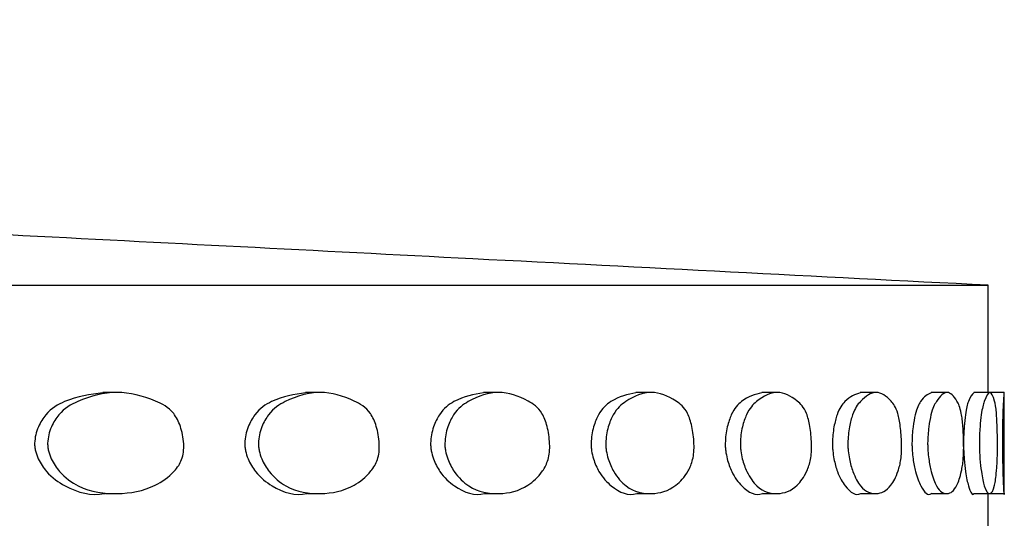
# Model space of a CAD drawing. Units: millimetres. Extents: x 10 to 1452, y 23 to 1042.
# Drawn here: x 1290 to 1308, y 765 to 774 of the extents above; entities that cross this region are included whole.
import ezdxf

# ---------------------------------------------------------------- set-up
doc = ezdxf.new("R2010")
doc.units = ezdxf.units.MM
doc.header["$LTSCALE"] = 5

msp = doc.modelspace()

# ---------------------------------------------------------------- linework, layer by layer
at = {"color": 7, "linetype": 'Continuous', "lineweight": 25}
for p, q in [((1111.867, 769.208), (1307.867, 769.208)), ((1307.867, 767.191), (1307.867, 769.208)), ((1291.454, 767.191), (1291.205, 767.191)), ((1295.28, 767.191), (1295.02, 767.191)), ((1298.641, 767.191), (1298.37, 767.191)), ((1301.516, 767.191), (1301.236, 767.191)), ((1303.891, 767.191), (1303.604, 767.191)), ((1305.752, 767.191), (1305.459, 767.191)), ((1307.089, 767.191), (1306.793, 767.191)), ((1307.896, 767.191), (1307.597, 767.191)), ((1308.167, 767.191), (1307.867, 767.191)), ((1307.901, 767.191), (1307.867, 767.191)), ((1308.167, 765.281), (1308.167, 767.197)), ((1291.252, 765.287), (1291.501, 765.287)), ((1295.061, 765.287), (1295.322, 765.287)), ((1298.406, 765.287), (1298.677, 765.287)), ((1301.267, 765.287), (1301.546, 765.287)), ((1303.628, 765.287), (1303.915, 765.287)), ((1305.478, 765.287), (1305.77, 765.287)), ((1306.805, 765.287), (1307.102, 765.287)), ((1307.603, 765.287), (1307.902, 765.287)), ((1307.867, 764.566), (1307.867, 765.287)), ((1307.867, 765.287), (1308.167, 765.287)), ((1307.867, 765.287), (1307.895, 765.287))]:
    msp.add_line(p, q, dxfattribs=at)
for points, knots in [([(1307.867, 769.208), (1304.633, 769.374), (1298.487, 769.69), (1289.747, 770.139), (1281.968, 770.538), (1275.149, 770.889), (1269.317, 771.188), (1264.289, 771.446), (1259.709, 771.682), (1255.206, 771.913), (1249.787, 772.192), (1243.458, 772.517), (1236.372, 772.879), (1230.546, 773.178), (1226.124, 773.406), (1223.049, 773.563), (1220.502, 773.7), (1218.556, 773.808), (1217.081, 773.889), (1215.91, 773.953), (1214.916, 774.004), (1213.977, 774.057), (1213.394, 774.096), (1212.987, 774.129), (1212.723, 774.154), (1212.505, 774.181), (1212.414, 774.199), (1212.367, 774.208)], [0, 0, 0, 0, 0.1003626, 0.1907856, 0.2712696, 0.3418157, 0.4024259, 0.452286, 0.4978871, 0.5445334, 0.5922954, 0.6668441, 0.7424318, 0.8136145, 0.8474476, 0.8798468, 0.9086161, 0.9279837, 0.9454044, 0.9568764, 0.9713538, 0.9787677, 0.9859113, 0.9893988, 0.9928668, 0.9963759, 1, 1, 1, 1]), ([(1291.205, 767.187), (1290.965, 767.154), (1290.6, 767.104), (1290.172, 766.861), (1290.004, 766.591), (1289.934, 766.4), (1289.923, 766.29), (1289.918, 766.237)], [0, 0, 0, 0, 0.492116, 0.745858, 0.873505, 0.938944, 1, 1, 1, 1]), ([(1290.163, 766.237), (1290.168, 766.29), (1290.179, 766.4), (1290.25, 766.591), (1290.418, 766.862), (1290.851, 767.098), (1291.471, 767.254), (1292.076, 767.092), (1292.467, 766.906), (1292.608, 766.688), (1292.665, 766.552), (1292.706, 766.397), (1292.728, 766.232), (1292.726, 766.067), (1292.689, 765.924), (1292.628, 765.806), (1292.47, 765.612), (1292.091, 765.357), (1291.478, 765.252), (1290.853, 765.328), (1290.431, 765.628), (1290.249, 765.887), (1290.184, 766.06), (1290.165, 766.163), (1290.164, 766.212), (1290.163, 766.237)], [0, 0, 0, 0, 0.015033, 0.031154, 0.062628, 0.125256, 0.249004, 0.373065, 0.436134, 0.452036, 0.467646, 0.484163, 0.500219, 0.515162, 0.529452, 0.543723, 0.560794, 0.627649, 0.749296, 0.872887, 0.935951, 0.969886, 0.986148, 0.993254, 1, 1, 1, 1]), ([(1295.02, 767.187), (1294.806, 767.154), (1294.483, 767.104), (1294.101, 766.861), (1293.952, 766.591), (1293.889, 766.4), (1293.879, 766.29), (1293.874, 766.237)], [0, 0, 0, 0, 0.492117, 0.745859, 0.873505, 0.938944, 1, 1, 1, 1]), ([(1294.131, 766.237), (1294.136, 766.29), (1294.146, 766.4), (1294.209, 766.591), (1294.359, 766.862), (1294.745, 767.098), (1295.296, 767.254), (1295.832, 767.092), (1296.177, 766.906), (1296.302, 766.688), (1296.352, 766.552), (1296.388, 766.397), (1296.408, 766.232), (1296.406, 766.067), (1296.373, 765.924), (1296.319, 765.806), (1296.18, 765.612), (1295.845, 765.357), (1295.302, 765.252), (1294.747, 765.328), (1294.371, 765.628), (1294.208, 765.887), (1294.15, 766.06), (1294.133, 766.163), (1294.132, 766.212), (1294.131, 766.237)], [0, 0, 0, 0, 0.015033, 0.031154, 0.062628, 0.125256, 0.249004, 0.373065, 0.436134, 0.452036, 0.467646, 0.484163, 0.500219, 0.515162, 0.529452, 0.543723, 0.560794, 0.627649, 0.749296, 0.872887, 0.935951, 0.969886, 0.986148, 0.993254, 1, 1, 1, 1]), ([(1298.37, 767.187), (1298.184, 767.154), (1297.903, 767.104), (1297.57, 766.861), (1297.439, 766.591), (1297.384, 766.4), (1297.376, 766.29), (1297.372, 766.237)], [0, 0, 0, 0, 0.492118, 0.745859, 0.873505, 0.938944, 1, 1, 1, 1]), ([(1297.64, 766.237), (1297.644, 766.29), (1297.652, 766.4), (1297.708, 766.591), (1297.839, 766.862), (1298.176, 767.098), (1298.655, 767.254), (1299.118, 767.092), (1299.416, 766.906), (1299.523, 766.688), (1299.567, 766.552), (1299.598, 766.397), (1299.615, 766.232), (1299.613, 766.067), (1299.585, 765.924), (1299.538, 765.806), (1299.418, 765.612), (1299.13, 765.357), (1298.66, 765.252), (1298.177, 765.328), (1297.849, 765.628), (1297.707, 765.887), (1297.656, 766.06), (1297.641, 766.163), (1297.64, 766.212), (1297.64, 766.237)], [0, 0, 0, 0, 0.015033, 0.031154, 0.062628, 0.125256, 0.249004, 0.373065, 0.436134, 0.452036, 0.467646, 0.484163, 0.500219, 0.515162, 0.529452, 0.543723, 0.560794, 0.627649, 0.749296, 0.872887, 0.935951, 0.969886, 0.986148, 0.993254, 1, 1, 1, 1]), ([(1301.236, 767.187), (1301.08, 767.154), (1300.843, 767.104), (1300.56, 766.861), (1300.449, 766.591), (1300.402, 766.4), (1300.395, 766.29), (1300.392, 766.237)], [0, 0, 0, 0, 0.4921184, 0.7458595, 0.8735055, 0.9389444, 1, 1, 1, 1]), ([(1300.669, 766.237), (1300.672, 766.29), (1300.679, 766.4), (1300.726, 766.591), (1300.838, 766.862), (1301.124, 767.098), (1301.528, 767.254), (1301.917, 767.092), (1302.166, 766.906), (1302.255, 766.688), (1302.291, 766.552), (1302.317, 766.397), (1302.331, 766.232), (1302.33, 766.067), (1302.306, 765.924), (1302.268, 765.806), (1302.168, 765.612), (1301.927, 765.357), (1301.532, 765.252), (1301.125, 765.328), (1300.846, 765.628), (1300.726, 765.887), (1300.682, 766.06), (1300.67, 766.163), (1300.669, 766.212), (1300.669, 766.237)], [0, 0, 0, 0, 0.015033, 0.031154, 0.062628, 0.125256, 0.249004, 0.373065, 0.436134, 0.452036, 0.467646, 0.484163, 0.500219, 0.515162, 0.529452, 0.543723, 0.560794, 0.627649, 0.749296, 0.872887, 0.935951, 0.969886, 0.986148, 0.993254, 1, 1, 1, 1]), ([(1303.604, 767.187), (1303.477, 767.154), (1303.285, 767.104), (1303.055, 766.861), (1302.964, 766.591), (1302.925, 766.4), (1302.92, 766.29), (1302.917, 766.237)], [0, 0, 0, 0, 0.492119, 0.74586, 0.873506, 0.938944, 1, 1, 1, 1]), ([(1303.202, 766.237), (1303.204, 766.29), (1303.21, 766.4), (1303.249, 766.591), (1303.34, 766.862), (1303.573, 767.098), (1303.901, 767.254), (1304.213, 767.092), (1304.412, 766.906), (1304.483, 766.688), (1304.511, 766.552), (1304.532, 766.397), (1304.543, 766.232), (1304.542, 766.067), (1304.523, 765.924), (1304.492, 765.806), (1304.413, 765.612), (1304.221, 765.357), (1303.905, 765.252), (1303.574, 765.328), (1303.347, 765.628), (1303.248, 765.887), (1303.213, 766.06), (1303.203, 766.163), (1303.202, 766.212), (1303.202, 766.237)], [0, 0, 0, 0, 0.015033, 0.031154, 0.062628, 0.125256, 0.249004, 0.373065, 0.436134, 0.452036, 0.467646, 0.484163, 0.500219, 0.515162, 0.529452, 0.543723, 0.560794, 0.627649, 0.749296, 0.872887, 0.935951, 0.969886, 0.986148, 0.993254, 1, 1, 1, 1]), ([(1305.459, 767.187), (1305.363, 767.154), (1305.218, 767.104), (1305.04, 766.861), (1304.97, 766.591), (1304.941, 766.4), (1304.936, 766.29), (1304.934, 766.237)], [0, 0, 0, 0, 0.49212, 0.74586, 0.873506, 0.938945, 1, 1, 1, 1]), ([(1305.225, 766.237), (1305.227, 766.29), (1305.232, 766.4), (1305.261, 766.591), (1305.332, 766.862), (1305.511, 767.098), (1305.761, 767.254), (1305.994, 767.092), (1306.141, 766.906), (1306.193, 766.688), (1306.214, 766.552), (1306.229, 766.397), (1306.237, 766.232), (1306.236, 766.067), (1306.223, 765.924), (1306.2, 765.806), (1306.142, 765.612), (1306, 765.357), (1305.763, 765.252), (1305.512, 765.328), (1305.337, 765.628), (1305.261, 765.887), (1305.234, 766.06), (1305.226, 766.163), (1305.225, 766.212), (1305.225, 766.237)], [0, 0, 0, 0, 0.015033, 0.031154, 0.062628, 0.125256, 0.249004, 0.373065, 0.436134, 0.452036, 0.467646, 0.484163, 0.500219, 0.515162, 0.529452, 0.543723, 0.560794, 0.627649, 0.749296, 0.872887, 0.935951, 0.969886, 0.986148, 0.993254, 1, 1, 1, 1]), ([(1306.793, 767.187), (1306.728, 767.154), (1306.629, 767.104), (1306.506, 766.861), (1306.457, 766.591), (1306.436, 766.4), (1306.433, 766.29), (1306.432, 766.237)], [0, 0, 0, 0, 0.49212, 0.74586, 0.873506, 0.938945, 1, 1, 1, 1]), ([(1306.727, 766.237), (1306.729, 766.29), (1306.732, 766.4), (1306.753, 766.591), (1306.802, 766.862), (1306.927, 767.098), (1307.096, 767.254), (1307.25, 767.092), (1307.344, 766.906), (1307.378, 766.688), (1307.391, 766.552), (1307.4, 766.397), (1307.405, 766.232), (1307.405, 766.067), (1307.396, 765.924), (1307.382, 765.806), (1307.345, 765.612), (1307.254, 765.357), (1307.098, 765.252), (1306.927, 765.328), (1306.806, 765.628), (1306.753, 765.887), (1306.733, 766.06), (1306.728, 766.163), (1306.727, 766.212), (1306.727, 766.237)], [0, 0, 0, 0, 0.015033, 0.031154, 0.062628, 0.125256, 0.249004, 0.373065, 0.436134, 0.452036, 0.467646, 0.484163, 0.500219, 0.515162, 0.529452, 0.543723, 0.560794, 0.627649, 0.749296, 0.872887, 0.935951, 0.969886, 0.986148, 0.993254, 1, 1, 1, 1]), ([(1307.597, 767.187), (1307.563, 767.154), (1307.513, 767.104), (1307.444, 766.861), (1307.417, 766.591), (1307.405, 766.4), (1307.403, 766.29), (1307.402, 766.237)], [0, 0, 0, 0, 0.492121, 0.745861, 0.873506, 0.938945, 1, 1, 1, 1]), ([(1307.701, 766.237), (1307.702, 766.29), (1307.703, 766.4), (1307.715, 766.591), (1307.743, 766.862), (1307.812, 767.098), (1307.901, 767.254), (1307.974, 767.092), (1308.016, 766.906), (1308.029, 766.688), (1308.035, 766.552), (1308.039, 766.397), (1308.041, 766.232), (1308.041, 766.067), (1308.037, 765.924), (1308.031, 765.806), (1308.016, 765.612), (1307.976, 765.357), (1307.902, 765.252), (1307.812, 765.328), (1307.745, 765.628), (1307.715, 765.887), (1307.704, 766.06), (1307.701, 766.163), (1307.701, 766.212), (1307.701, 766.237)], [0, 0, 0, 0, 0.015033, 0.031154, 0.062628, 0.125256, 0.249004, 0.373065, 0.436134, 0.452036, 0.467646, 0.484163, 0.500219, 0.515162, 0.529452, 0.543723, 0.560794, 0.627649, 0.749296, 0.872887, 0.935951, 0.969886, 0.986148, 0.993254, 1, 1, 1, 1]), ([(1308.14, 766.237), (1308.14, 766.29), (1308.14, 766.4), (1308.143, 766.591), (1308.149, 766.861), (1308.163, 767.104), (1308.165, 767.154), (1308.167, 767.187)], [0, 0, 0, 0, 0.0609289, 0.1262727, 0.2538401, 0.5076811, 1, 1, 1, 1]), ([(1289.918, 766.237), (1289.918, 766.212), (1289.92, 766.163), (1289.939, 766.06), (1290.004, 765.887), (1290.185, 765.627), (1290.604, 765.339), (1290.996, 765.234), (1291.244, 765.291), (1291.251, 765.293)], [0, 0, 0, 0, 0.026599, 0.054592, 0.118534, 0.251955, 0.499692, 0.984985, 1, 1, 1, 1]), ([(1293.874, 766.237), (1293.875, 766.212), (1293.876, 766.163), (1293.893, 766.06), (1293.951, 765.887), (1294.113, 765.627), (1294.486, 765.339), (1294.835, 765.234), (1295.054, 765.291), (1295.061, 765.293)], [0, 0, 0, 0, 0.026599, 0.054592, 0.118534, 0.251955, 0.499691, 0.984983, 1, 1, 1, 1]), ([(1297.372, 766.237), (1297.372, 766.212), (1297.373, 766.163), (1297.388, 766.06), (1297.439, 765.887), (1297.58, 765.627), (1297.906, 765.339), (1298.21, 765.234), (1298.399, 765.291), (1298.405, 765.293)], [0, 0, 0, 0, 0.026599, 0.054592, 0.118534, 0.251954, 0.49969, 0.984981, 1, 1, 1, 1]), ([(1300.392, 766.237), (1300.392, 766.212), (1300.393, 766.163), (1300.405, 766.06), (1300.448, 765.887), (1300.569, 765.627), (1300.845, 765.339), (1301.102, 765.234), (1301.261, 765.291), (1301.266, 765.293)], [0, 0, 0, 0, 0.026599, 0.054592, 0.118533, 0.251954, 0.499689, 0.984979, 1, 1, 1, 1]), ([(1302.917, 766.237), (1302.917, 766.212), (1302.918, 766.163), (1302.928, 766.06), (1302.963, 765.887), (1303.062, 765.627), (1303.287, 765.339), (1303.496, 765.234), (1303.624, 765.291), (1303.628, 765.293)], [0, 0, 0, 0, 0.026599, 0.054591, 0.118533, 0.251953, 0.499688, 0.984978, 1, 1, 1, 1]), ([(1304.934, 766.237), (1304.934, 766.212), (1304.935, 766.163), (1304.943, 766.06), (1304.97, 765.887), (1305.046, 765.627), (1305.219, 765.339), (1305.379, 765.234), (1305.474, 765.291), (1305.477, 765.293)], [0, 0, 0, 0, 0.026599, 0.054591, 0.118533, 0.251953, 0.499687, 0.984976, 1, 1, 1, 1]), ([(1306.432, 766.237), (1306.432, 766.212), (1306.432, 766.163), (1306.438, 766.06), (1306.457, 765.887), (1306.51, 765.627), (1306.63, 765.339), (1306.74, 765.234), (1306.803, 765.291), (1306.805, 765.293)], [0, 0, 0, 0, 0.026599, 0.054591, 0.118533, 0.251952, 0.499686, 0.984974, 1, 1, 1, 1]), ([(1307.402, 766.237), (1307.402, 766.212), (1307.402, 766.163), (1307.406, 766.06), (1307.416, 765.887), (1307.447, 765.627), (1307.512, 765.339), (1307.572, 765.234), (1307.602, 765.291), (1307.602, 765.293)], [0, 0, 0, 0, 0.026599, 0.054591, 0.118533, 0.251952, 0.499685, 0.984973, 1, 1, 1, 1]), ([(1308.167, 765.293), (1308.167, 765.291), (1308.17, 765.234), (1308.162, 765.339), (1308.15, 765.627), (1308.143, 765.887), (1308.141, 766.06), (1308.14, 766.163), (1308.14, 766.212), (1308.14, 766.237)], [0, 0, 0, 0, 0.015203, 0.500687, 0.748406, 0.881707, 0.945587, 0.973501, 1, 1, 1, 1])]:
    msp.add_open_spline(points, degree=3, knots=knots, dxfattribs=at)

doc.saveas('drawing.dxf')
